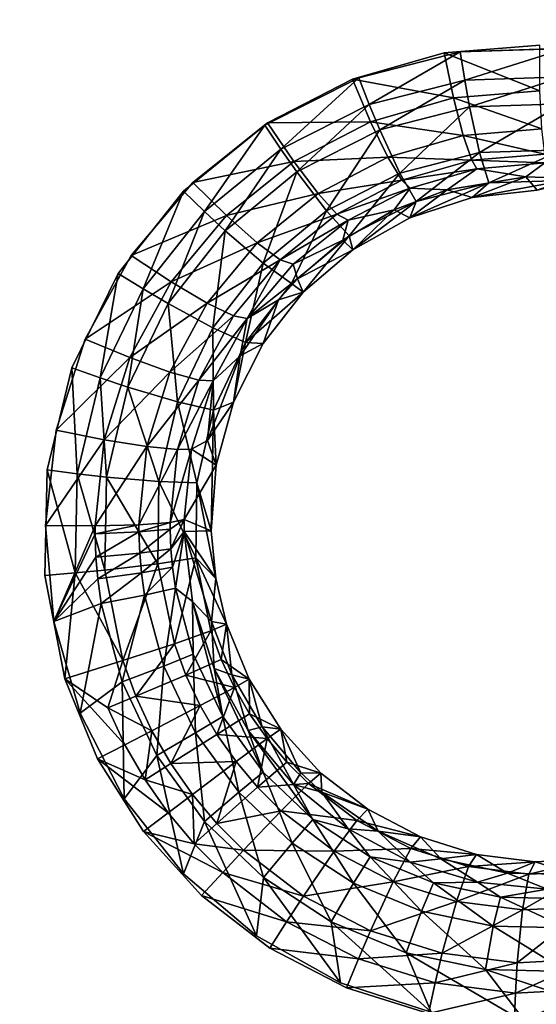
# Model space of a CAD drawing. Units: inches. Extents: x -15.2 to 14.7, y -14 to 12.4.
# Drawn here: x -3.2 to -2.1, y 5.7 to 7.9 of the extents above; entities that cross this region are included whole.
import ezdxf

# ---------------------------------------------------------------- set-up
doc = ezdxf.new("R2010")
doc.units = ezdxf.units.IN
doc.header["$MEASUREMENT"] = 0
doc.layers.add('SEAT-SEAT', color=5, linetype='Continuous')
doc.layers.add('SEAT-SUPPORT', color=5, linetype='Continuous')

msp = doc.modelspace()

# ---------------------------------------------------------------- linework, layer by layer
at = {"layer": 'SEAT-SEAT'}
for points, invisible_edges in [([(-4.1506, 7.8181, 13.9938), (-2.5637, 8.7512, 14.2057), (-4.1594, 8.7686, 14.0655)], 9), ([(-2.5555, 7.8019, 14.1386), (-2.5637, 8.7512, 14.2057), (-4.1506, 7.8181, 13.9938)], 15), ([(-0.9681, 8.7338, 14.3458), (-2.5637, 8.7512, 14.2057), (-2.1137, 7.7975, 14.1792)], 10), ([(-2.5555, 7.8019, 14.1386), (-2.1137, 7.7975, 14.1792), (-2.5637, 8.7512, 14.2057)], 11), ([(-5.6024, 6.9934, 13.8597), (-5.5651, 8.595, 13.9922), (-3.1285, 7.0975, 14.0931)], 11), ([(-3.1623, 8.5693, 14.2036), (-3.1285, 7.0975, 14.0931), (-5.5651, 8.595, 13.9922)], 15), ([(-1.961, 8.5568, 14.3097), (-2.5063, 7.7267, 14.197), (-3.1623, 8.5693, 14.2036)], 15), ([(-3.1623, 8.5693, 14.2036), (-2.5063, 7.7267, 14.197), (-2.7103, 7.6241, 14.1704)], 9), ([(-3.1623, 8.5693, 14.2036), (-2.7103, 7.6241, 14.1704), (-2.8868, 7.4805, 14.1433)], 9), ([(-2.8868, 7.4805, 14.1433), (-3.0282, 7.3025, 14.1172), (-3.1623, 8.5693, 14.2036)], 14), ([(-3.1623, 8.5693, 14.2036), (-3.0282, 7.3025, 14.1172), (-3.1285, 7.0975, 14.0931)], 9), ([(-1.961, 8.5568, 14.3097), (-2.2859, 7.7828, 14.2216), (-2.5063, 7.7267, 14.197)], 9), ([(-2.0575, 7.7903, 14.2434), (-2.2859, 7.7828, 14.2216), (-1.961, 8.5568, 14.3097)], 14), ([(-4.1455, 7.2862, 13.9529), (-2.9998, 7.3415, 14.0632), (-4.1506, 7.8181, 13.9938)], 15), ([(-4.1506, 7.8181, 13.9938), (-2.9998, 7.3415, 14.0632), (-2.8663, 7.4997, 14.0872)], 9), ([(-4.1506, 7.8181, 13.9938), (-2.8663, 7.4997, 14.0872), (-2.7045, 7.6287, 14.1118)], 9), ([(-4.1506, 7.8181, 13.9938), (-2.7045, 7.6287, 14.1118), (-2.5555, 7.8019, 14.1386)], 15), ([(-2.5555, 7.8019, 14.1386), (-2.7045, 7.6287, 14.1118), (-2.5199, 7.7237, 14.136)], 9), ([(-2.5555, 7.8019, 14.1386), (-2.5199, 7.7237, 14.136), (-2.3212, 7.7805, 14.1587)], 9), ([(-2.3212, 7.7805, 14.1587), (-2.1137, 7.7975, 14.1792), (-2.5555, 7.8019, 14.1386)], 14), ([(-4.1455, 7.2862, 13.9529), (-3.0999, 7.1599, 14.0408), (-2.9998, 7.3415, 14.0632)], 9), ([(-3.1625, 6.9629, 14.0211), (-4.1455, 7.2862, 13.9529), (-3.1857, 6.7559, 14.0047)], 3), ([(-3.1857, 6.7559, 14.0047), (-4.1455, 7.2862, 13.9529), (-4.1392, 6.5547, 13.9015)], 15), ([(-3.1625, 6.9629, 14.0211), (-3.0999, 7.1599, 14.0408), (-4.1455, 7.2862, 13.9529)], 14), ([(-5.6024, 6.9934, 13.8597), (-3.1285, 7.0975, 14.0931), (-3.1823, 6.8764, 14.0727)], 9), ([(-3.1823, 6.8764, 14.0727), (-5.5461, 6.6148, 13.8379), (-5.6024, 6.9934, 13.8597)], 11), ([(-3.1876, 6.6473, 14.0568), (-5.5461, 6.6148, 13.8379), (-3.1823, 6.8764, 14.0727)], 3), ([(-3.1857, 6.7559, 14.0047), (-4.1392, 6.5547, 13.9015), (-3.1681, 6.5481, 13.9927)], 3), ([(-3.144, 6.4236, 14.0464), (-5.5461, 6.6148, 13.8379), (-3.1876, 6.6473, 14.0568)], 3), ([(-5.5355, 5.1985, 13.7517), (-5.5461, 6.6148, 13.8379), (-3.144, 6.4236, 14.0464)], 11), ([(-3.1681, 6.5481, 13.9927), (-4.1392, 6.5547, 13.9015), (-3.1107, 6.3489, 13.9854)], 3), ([(-3.1107, 6.3489, 13.9854), (-4.1392, 6.5547, 13.9015), (-4.1334, 5.8027, 13.8543)], 15), ([(-5.5355, 5.1985, 13.7517), (-3.144, 6.4236, 14.0464), (-3.1334, 5.1829, 13.976)], 15), ([(-3.1334, 5.1829, 13.976), (-3.144, 6.4236, 14.0464), (-3.0732, 6.25, 14.0423)], 9), ([(-3.1107, 6.3489, 13.9854), (-4.1334, 5.8027, 13.8543), (-3.0154, 6.1637, 13.9832)], 3), ([(-3.1334, 5.1829, 13.976), (-3.0732, 6.25, 14.0423), (-2.9735, 6.0923, 14.0424)], 9), ([(-3.0154, 6.1637, 13.9832), (-4.1334, 5.8027, 13.8543), (-2.8863, 6.0008, 13.9861)], 3), ([(-2.9735, 6.0923, 14.0424), (-2.8471, 5.9536, 14.0466), (-3.1334, 5.1829, 13.976)], 14), ([(-2.8863, 6.0008, 13.9861), (-4.1334, 5.8027, 13.8543), (-2.728, 5.8662, 13.9939)], 3), ([(-3.1334, 5.1829, 13.976), (-2.8471, 5.9536, 14.0466), (-2.6993, 5.8399, 14.0547)], 9), ([(-2.728, 5.8662, 13.9939), (-4.1334, 5.8027, 13.8543), (-2.5462, 5.7648, 14.0063)], 3), ([(-3.1334, 5.1829, 13.976), (-2.6993, 5.8399, 14.0547), (-2.5329, 5.7534, 14.0664)], 9), ([(-2.5462, 5.7648, 14.0063), (-4.1334, 5.8027, 13.8543), (-4.124, 4.3182, 13.7781)], 15), ([(-2.5462, 5.7648, 14.0063), (-4.124, 4.3182, 13.7781), (-2.5307, 4.3094, 13.9372)], 15), ([(-2.3492, 5.7012, 14.0225), (-2.5462, 5.7648, 14.0063), (-2.5307, 4.3094, 13.9372)], 14), ([(-2.5329, 5.7534, 14.0664), (-2.3552, 5.698, 14.0812), (-3.1334, 5.1829, 13.976)], 14)]:
    msp.add_3dface(points, dxfattribs=dict(at, invisible_edges=invisible_edges))
for points in [[(-2.3212, 7.7805, 14.1587), (-2.1133, 7.6983, 14.1528), (-2.1137, 7.7975, 14.1792)], [(-2.5199, 7.7237, 14.136), (-2.3009, 7.6829, 14.1341), (-2.3212, 7.7805, 14.1587)], [(-2.4836, 7.6687, 14.1888), (-2.5063, 7.7267, 14.197), (-2.2859, 7.7828, 14.2216)], [(-2.4836, 7.6687, 14.1888), (-2.2859, 7.7828, 14.2216), (-2.2762, 7.7217, 14.2121)], [(-2.3212, 7.7805, 14.1587), (-2.3009, 7.6829, 14.1341), (-2.1133, 7.6983, 14.1528)], [(-2.2762, 7.7217, 14.2121), (-2.2859, 7.7828, 14.2216), (-2.0575, 7.7903, 14.2434)], [(-2.2762, 7.7217, 14.2121), (-2.0575, 7.7903, 14.2434), (-2.0613, 7.7288, 14.2327)], [(-2.2658, 7.6636, 14.1913), (-2.2762, 7.7217, 14.2121), (-2.0613, 7.7288, 14.2327)], [(-2.0639, 7.6702, 14.2107), (-2.2658, 7.6636, 14.1913), (-2.0613, 7.7288, 14.2327)], [(-2.6754, 7.5719, 14.1638), (-2.7103, 7.6241, 14.1704), (-2.5063, 7.7267, 14.197)], [(-2.7045, 7.6287, 14.1118), (-2.4807, 7.6312, 14.1134), (-2.5199, 7.7237, 14.136)], [(-2.6754, 7.5719, 14.1638), (-2.5063, 7.7267, 14.197), (-2.4836, 7.6687, 14.1888)], [(-2.5199, 7.7237, 14.136), (-2.4807, 7.6312, 14.1134), (-2.3009, 7.6829, 14.1341)], [(-2.4607, 7.6136, 14.1693), (-2.4836, 7.6687, 14.1888), (-2.2762, 7.7217, 14.2121)], [(-2.2658, 7.6636, 14.1913), (-2.4607, 7.6136, 14.1693), (-2.2762, 7.7217, 14.2121)], [(-2.1092, 7.6157, 14.0921), (-2.1133, 7.6983, 14.1528), (-2.3009, 7.6829, 14.1341)], [(-2.6407, 7.5224, 14.1455), (-2.6754, 7.5719, 14.1638), (-2.4836, 7.6687, 14.1888)], [(-2.4607, 7.6136, 14.1693), (-2.6407, 7.5224, 14.1455), (-2.4836, 7.6687, 14.1888)], [(-2.2799, 7.6017, 14.0749), (-2.3009, 7.6829, 14.1341), (-2.4807, 7.6312, 14.1134)], [(-2.4172, 7.5198, 14.0991), (-2.4607, 7.6136, 14.1693), (-2.2658, 7.6636, 14.1913)], [(-2.4172, 7.5198, 14.0991), (-2.2658, 7.6636, 14.1913), (-2.2443, 7.5643, 14.119)], [(-2.1092, 7.6157, 14.0921), (-2.3009, 7.6829, 14.1341), (-2.2799, 7.6017, 14.0749)], [(-2.2443, 7.5643, 14.119), (-2.2658, 7.6636, 14.1913), (-2.0639, 7.6702, 14.2107)], [(-2.2443, 7.5643, 14.119), (-2.0639, 7.6702, 14.2107), (-2.0651, 7.5702, 14.1364)], [(-2.8412, 7.4364, 14.1383), (-2.8868, 7.4805, 14.1433), (-2.7103, 7.6241, 14.1704)], [(-2.8663, 7.4997, 14.0872), (-2.6474, 7.5448, 14.0913), (-2.7045, 7.6287, 14.1118)], [(-2.8412, 7.4364, 14.1383), (-2.7103, 7.6241, 14.1704), (-2.6754, 7.5719, 14.1638)], [(-2.7045, 7.6287, 14.1118), (-2.6474, 7.5448, 14.0913), (-2.4807, 7.6312, 14.1134)], [(-2.4433, 7.5545, 14.0557), (-2.4807, 7.6312, 14.1134), (-2.6474, 7.5448, 14.0913)], [(-2.2799, 7.6017, 14.0749), (-2.4807, 7.6312, 14.1134), (-2.4433, 7.5545, 14.0557)], [(-2.5766, 7.4385, 14.0773), (-2.6407, 7.5224, 14.1455), (-2.4607, 7.6136, 14.1693)], [(-2.4172, 7.5198, 14.0991), (-2.5766, 7.4385, 14.0773), (-2.4607, 7.6136, 14.1693)], [(-2.2611, 7.5481, 13.9893), (-2.2799, 7.6017, 14.0749), (-2.4433, 7.5545, 14.0557)], [(-2.1023, 7.5611, 14.0055), (-2.1092, 7.6157, 14.0921), (-2.2799, 7.6017, 14.0749)], [(-2.1023, 7.5611, 14.0055), (-2.2799, 7.6017, 14.0749), (-2.2611, 7.5481, 13.9893)], [(-2.7961, 7.3948, 14.1214), (-2.8412, 7.4364, 14.1383), (-2.6754, 7.5719, 14.1638)], [(-2.6407, 7.5224, 14.1455), (-2.7961, 7.3948, 14.1214), (-2.6754, 7.5719, 14.1638)], [(-2.3817, 7.4583, 13.9961), (-2.4172, 7.5198, 14.0991), (-2.2443, 7.5643, 14.119)], [(-2.3817, 7.4583, 13.9961), (-2.2443, 7.5643, 14.119), (-2.2243, 7.4987, 14.0149)], [(-2.2611, 7.5481, 13.9893), (-2.1025, 7.5421, 13.9042), (-2.1023, 7.5611, 14.0055)], [(-2.2243, 7.4987, 14.0149), (-2.2443, 7.5643, 14.119), (-2.0651, 7.5702, 14.1364)], [(-2.2243, 7.4987, 14.0149), (-2.0651, 7.5702, 14.1364), (-2.0609, 7.504, 14.0309)], [(-2.8663, 7.4997, 14.0872), (-2.7932, 7.4277, 14.0689), (-2.6474, 7.5448, 14.0913)], [(-2.5946, 7.4757, 14.0351), (-2.6474, 7.5448, 14.0913), (-2.7932, 7.4277, 14.0689)], [(-2.4433, 7.5545, 14.0557), (-2.6474, 7.5448, 14.0913), (-2.5946, 7.4757, 14.0351)], [(-2.413, 7.5043, 13.971), (-2.4433, 7.5545, 14.0557), (-2.5946, 7.4757, 14.0351)], [(-2.2611, 7.5481, 13.9893), (-2.4433, 7.5545, 14.0557), (-2.413, 7.5043, 13.971)], [(-2.413, 7.5043, 13.971), (-2.25, 7.529, 13.889), (-2.2611, 7.5481, 13.9893)], [(-2.2611, 7.5481, 13.9893), (-2.25, 7.529, 13.889), (-2.1025, 7.5421, 13.9042)], [(-2.144, 7.5117, 13.9002), (-2.1025, 7.5421, 13.9042), (-2.25, 7.529, 13.889)], [(-2.0209, 7.5075, 13.9115), (-2.1025, 7.5421, 13.9042), (-2.144, 7.5117, 13.9002)], [(-2.714, 7.3249, 14.0549), (-2.7961, 7.3948, 14.1214), (-2.6407, 7.5224, 14.1455)], [(-2.5766, 7.4385, 14.0773), (-2.714, 7.3249, 14.0549), (-2.6407, 7.5224, 14.1455)], [(-2.527, 7.3843, 13.9753), (-2.5766, 7.4385, 14.0773), (-2.4172, 7.5198, 14.0991)], [(-2.527, 7.3843, 13.9753), (-2.4172, 7.5198, 14.0991), (-2.3817, 7.4583, 13.9961)], [(-2.413, 7.5043, 13.971), (-2.3948, 7.4873, 13.8711), (-2.25, 7.529, 13.889)], [(-2.3143, 7.4836, 13.8811), (-2.25, 7.529, 13.889), (-2.3948, 7.4873, 13.8711)], [(-2.144, 7.5117, 13.9002), (-2.25, 7.529, 13.889), (-2.3143, 7.4836, 13.8811)], [(-2.9998, 7.3415, 14.0632), (-2.7932, 7.4277, 14.0689), (-2.8663, 7.4997, 14.0872)], [(-2.413, 7.5043, 13.971), (-2.5946, 7.4757, 14.0351), (-2.5538, 7.431, 13.9511)], [(-2.5538, 7.431, 13.9511), (-2.3948, 7.4873, 13.8711), (-2.413, 7.5043, 13.971)], [(-2.2243, 7.4987, 14.0149), (-2.2605, 7.4667, 13.8874), (-2.3953, 7.4232, 13.8699)], [(-2.2243, 7.4987, 14.0149), (-2.3953, 7.4232, 13.8699), (-2.3817, 7.4583, 13.9961)], [(-2.3143, 7.4836, 13.8811), (-2.2605, 7.4667, 13.8874), (-2.144, 7.5117, 13.9002)], [(-2.144, 7.5117, 13.9002), (-2.2605, 7.4667, 13.8874), (-2.1189, 7.4829, 13.9027)], [(-2.0609, 7.504, 14.0309), (-2.1189, 7.4829, 13.9027), (-2.2605, 7.4667, 13.8874)], [(-2.0609, 7.504, 14.0309), (-2.2605, 7.4667, 13.8874), (-2.2243, 7.4987, 14.0149)], [(-2.144, 7.5117, 13.9002), (-2.1189, 7.4829, 13.9027), (-2.0209, 7.5075, 13.9115)], [(-2.9737, 7.2687, 14.1136), (-3.0282, 7.3025, 14.1172), (-2.8868, 7.4805, 14.1433)], [(-2.9737, 7.2687, 14.1136), (-2.8868, 7.4805, 14.1433), (-2.8412, 7.4364, 14.1383)], [(-2.5946, 7.4757, 14.0351), (-2.7932, 7.4277, 14.0689), (-2.7269, 7.3689, 14.014)], [(-2.5538, 7.431, 13.9511), (-2.5946, 7.4757, 14.0351), (-2.7269, 7.3689, 14.014)], [(-2.5538, 7.431, 13.9511), (-2.5291, 7.4181, 13.8514), (-2.3948, 7.4873, 13.8711)], [(-2.4295, 7.44, 13.8656), (-2.3948, 7.4873, 13.8711), (-2.5291, 7.4181, 13.8514)], [(-2.3143, 7.4836, 13.8811), (-2.3948, 7.4873, 13.8711), (-2.4295, 7.44, 13.8656)], [(-2.4295, 7.44, 13.8656), (-2.3953, 7.4232, 13.8699), (-2.3143, 7.4836, 13.8811)], [(-2.3143, 7.4836, 13.8811), (-2.3953, 7.4232, 13.8699), (-2.2605, 7.4667, 13.8874)], [(-2.3817, 7.4583, 13.9961), (-2.519, 7.3538, 13.8505), (-2.527, 7.3843, 13.9753)], [(-2.3817, 7.4583, 13.9961), (-2.3953, 7.4232, 13.8699), (-2.519, 7.3538, 13.8505)], [(-2.8412, 7.4364, 14.1383), (-2.9201, 7.2371, 14.098), (-2.9737, 7.2687, 14.1136)], [(-2.7961, 7.3948, 14.1214), (-2.9201, 7.2371, 14.098), (-2.8412, 7.4364, 14.1383)], [(-2.5538, 7.431, 13.9511), (-2.7269, 7.3689, 14.014), (-2.6768, 7.3317, 13.9305)], [(-2.6522, 7.2808, 13.9536), (-2.714, 7.3249, 14.0549), (-2.5766, 7.4385, 14.0773)], [(-2.6768, 7.3317, 13.9305), (-2.5291, 7.4181, 13.8514), (-2.5538, 7.431, 13.9511)], [(-2.6522, 7.2808, 13.9536), (-2.5766, 7.4385, 14.0773), (-2.527, 7.3843, 13.9753)], [(-2.519, 7.3538, 13.8505), (-2.4295, 7.44, 13.8656), (-2.5408, 7.3746, 13.8482)], [(-2.4295, 7.44, 13.8656), (-2.5291, 7.4181, 13.8514), (-2.5408, 7.3746, 13.8482)], [(-2.3953, 7.4232, 13.8699), (-2.4295, 7.44, 13.8656), (-2.519, 7.3538, 13.8505)], [(-2.9998, 7.3415, 14.0632), (-2.9132, 7.2843, 14.047), (-2.7932, 7.4277, 14.0689)], [(-2.7269, 7.3689, 14.014), (-2.7932, 7.4277, 14.0689), (-2.9132, 7.2843, 14.047)], [(-2.6768, 7.3317, 13.9305), (-2.6489, 7.3228, 13.8305), (-2.5291, 7.4181, 13.8514)], [(-2.5408, 7.3746, 13.8482), (-2.5291, 7.4181, 13.8514), (-2.6489, 7.3228, 13.8305)], [(-2.7961, 7.3948, 14.1214), (-2.8232, 7.1847, 14.0331), (-2.9201, 7.2371, 14.098)], [(-2.714, 7.3249, 14.0549), (-2.8232, 7.1847, 14.0331), (-2.7961, 7.3948, 14.1214)], [(-2.7269, 7.3689, 14.014), (-2.9132, 7.2843, 14.047), (-2.8354, 7.2383, 13.9933)], [(-2.6768, 7.3317, 13.9305), (-2.7269, 7.3689, 14.014), (-2.8354, 7.2383, 13.9933)], [(-2.527, 7.3843, 13.9753), (-2.6266, 7.2615, 13.8303), (-2.6522, 7.2808, 13.9536)], [(-2.6391, 7.2909, 13.8302), (-2.5408, 7.3746, 13.8482), (-2.6489, 7.3228, 13.8305)], [(-2.519, 7.3538, 13.8505), (-2.5408, 7.3746, 13.8482), (-2.6391, 7.2909, 13.8302)], [(-2.527, 7.3843, 13.9753), (-2.519, 7.3538, 13.8505), (-2.6266, 7.2615, 13.8303)], [(-2.6391, 7.2909, 13.8302), (-2.6266, 7.2615, 13.8303), (-2.519, 7.3538, 13.8505)], [(-3.0999, 7.1599, 14.0408), (-2.9132, 7.2843, 14.047), (-2.9998, 7.3415, 14.0632)], [(-2.6768, 7.3317, 13.9305), (-2.8354, 7.2383, 13.9933), (-2.7778, 7.2102, 13.9101)], [(-2.714, 7.3249, 14.0549), (-2.7517, 7.153, 13.9321), (-2.8232, 7.1847, 14.0331)], [(-2.7778, 7.2102, 13.9101), (-2.7481, 7.205, 13.8094), (-2.6768, 7.3317, 13.9305)], [(-2.6522, 7.2808, 13.9536), (-2.7517, 7.153, 13.9321), (-2.714, 7.3249, 14.0549)], [(-2.6768, 7.3317, 13.9305), (-2.7481, 7.205, 13.8094), (-2.6489, 7.3228, 13.8305)], [(-2.6391, 7.2909, 13.8302), (-2.6489, 7.3228, 13.8305), (-2.7481, 7.205, 13.8094)], [(-3.0674, 7.0758, 14.091), (-3.1285, 7.0975, 14.0931), (-3.0282, 7.3025, 14.1172)], [(-3.0674, 7.0758, 14.091), (-3.0282, 7.3025, 14.1172), (-2.9737, 7.2687, 14.1136)], [(-3.0999, 7.1599, 14.0408), (-3.0028, 7.1199, 14.0265), (-2.9132, 7.2843, 14.047)], [(-3.0028, 7.1199, 14.0265), (-2.8354, 7.2383, 13.9933), (-2.9132, 7.2843, 14.047)], [(-2.6522, 7.2808, 13.9536), (-2.6266, 7.2615, 13.8303), (-2.7517, 7.153, 13.9321)], [(-2.7481, 7.205, 13.8094), (-2.6806, 7.2453, 13.8215), (-2.6391, 7.2909, 13.8302)], [(-2.6391, 7.2909, 13.8302), (-2.6806, 7.2453, 13.8215), (-2.6266, 7.2615, 13.8303)], [(-3.0074, 7.0558, 14.0765), (-3.0674, 7.0758, 14.091), (-2.9737, 7.2687, 14.1136)], [(-2.9201, 7.2371, 14.098), (-3.0074, 7.0558, 14.0765), (-2.9737, 7.2687, 14.1136)], [(-2.6266, 7.2615, 13.8303), (-2.7137, 7.1502, 13.8101), (-2.7517, 7.153, 13.9321)], [(-2.7137, 7.1502, 13.8101), (-2.6266, 7.2615, 13.8303), (-2.6806, 7.2453, 13.8215)], [(-2.8997, 7.0239, 14.0129), (-3.0074, 7.0558, 14.0765), (-2.9201, 7.2371, 14.098)], [(-2.9162, 7.0887, 13.9739), (-2.8354, 7.2383, 13.9933), (-3.0028, 7.1199, 14.0265)], [(-2.8232, 7.1847, 14.0331), (-2.8997, 7.0239, 14.0129), (-2.9201, 7.2371, 14.098)], [(-2.9162, 7.0887, 13.9739), (-2.7778, 7.2102, 13.9101), (-2.8354, 7.2383, 13.9933)], [(-2.7481, 7.205, 13.8094), (-2.7634, 7.1238, 13.8013), (-2.6806, 7.2453, 13.8215)], [(-2.7634, 7.1238, 13.8013), (-2.7137, 7.1502, 13.8101), (-2.6806, 7.2453, 13.8215)], [(-2.853, 7.0709, 13.8907), (-2.7778, 7.2102, 13.9101), (-2.9162, 7.0887, 13.9739)], [(-2.853, 7.0709, 13.8907), (-2.7481, 7.205, 13.8094), (-2.7778, 7.2102, 13.9101)], [(-2.8223, 7.0697, 13.7892), (-2.7481, 7.205, 13.8094), (-2.853, 7.0709, 13.8907)], [(-2.8223, 7.0697, 13.7892), (-2.7634, 7.1238, 13.8013), (-2.7481, 7.205, 13.8094)], [(-2.8214, 7.0063, 13.9118), (-2.8997, 7.0239, 14.0129), (-2.8232, 7.1847, 14.0331)], [(-2.8214, 7.0063, 13.9118), (-2.8232, 7.1847, 14.0331), (-2.7517, 7.153, 13.9321)], [(-3.1625, 6.9629, 14.0211), (-3.0028, 7.1199, 14.0265), (-3.0999, 7.1599, 14.0408)], [(-2.7517, 7.153, 13.9321), (-2.7777, 7.0232, 13.7907), (-2.8214, 7.0063, 13.9118)], [(-2.7517, 7.153, 13.9321), (-2.7137, 7.1502, 13.8101), (-2.7777, 7.0232, 13.7907)], [(-2.7777, 7.0232, 13.7907), (-2.7137, 7.1502, 13.8101), (-2.7634, 7.1238, 13.8013)], [(-3.1625, 6.9629, 14.0211), (-3.0584, 6.942, 14.0085), (-3.0028, 7.1199, 14.0265)], [(-3.0584, 6.942, 14.0085), (-2.9162, 7.0887, 13.9739), (-3.0028, 7.1199, 14.0265)], [(-2.8223, 7.0697, 13.7892), (-2.8344, 6.9404, 13.7762), (-2.7634, 7.1238, 13.8013)], [(-2.8344, 6.9404, 13.7762), (-2.7777, 7.0232, 13.7907), (-2.7634, 7.1238, 13.8013)], [(-3.1173, 6.8681, 14.0718), (-3.1823, 6.8764, 14.0727), (-3.1285, 7.0975, 14.0931)], [(-3.1173, 6.8681, 14.0718), (-3.1285, 7.0975, 14.0931), (-3.0674, 7.0758, 14.091)], [(-2.966, 6.927, 13.9567), (-2.9162, 7.0887, 13.9739), (-3.0584, 6.942, 14.0085)], [(-2.966, 6.927, 13.9567), (-2.853, 7.0709, 13.8907), (-2.9162, 7.0887, 13.9739)], [(-3.0536, 6.8609, 14.0582), (-3.1173, 6.8681, 14.0718), (-3.0674, 7.0758, 14.091)], [(-3.0074, 7.0558, 14.0765), (-3.0536, 6.8609, 14.0582), (-3.0674, 7.0758, 14.091)], [(-2.8994, 6.9204, 13.8733), (-2.853, 7.0709, 13.8907), (-2.966, 6.927, 13.9567)], [(-2.8994, 6.9204, 13.8733), (-2.8223, 7.0697, 13.7892), (-2.853, 7.0709, 13.8907)], [(-2.8688, 6.9214, 13.7707), (-2.8223, 7.0697, 13.7892), (-2.8994, 6.9204, 13.8733)], [(-2.8688, 6.9214, 13.7707), (-2.8344, 6.9404, 13.7762), (-2.8223, 7.0697, 13.7892)], [(-2.9398, 6.8511, 13.9955), (-3.0536, 6.8609, 14.0582), (-3.0074, 7.0558, 14.0765)], [(-2.8997, 7.0239, 14.0129), (-2.9398, 6.8511, 13.9955), (-3.0074, 7.0558, 14.0765)], [(-2.8579, 6.8487, 13.8941), (-2.9398, 6.8511, 13.9955), (-2.8997, 7.0239, 14.0129)], [(-2.8579, 6.8487, 13.8941), (-2.8997, 7.0239, 14.0129), (-2.8214, 7.0063, 13.9118)], [(-2.8155, 6.8868, 13.7731), (-2.7777, 7.0232, 13.7907), (-2.8344, 6.9404, 13.7762)], [(-2.8214, 7.0063, 13.9118), (-2.7777, 7.0232, 13.7907), (-2.8155, 6.8868, 13.7731)], [(-2.8214, 7.0063, 13.9118), (-2.8262, 6.7441, 13.7579), (-2.8579, 6.8487, 13.8941)], [(-2.8214, 7.0063, 13.9118), (-2.8155, 6.8868, 13.7731), (-2.8262, 6.7441, 13.7579)], [(-3.1857, 6.7559, 14.0047), (-3.0584, 6.942, 14.0085), (-3.1625, 6.9629, 14.0211)], [(-3.0784, 6.7553, 13.9936), (-3.0584, 6.942, 14.0085), (-3.1857, 6.7559, 14.0047)], [(-3.0784, 6.7553, 13.9936), (-2.966, 6.927, 13.9567), (-3.0584, 6.942, 14.0085)], [(-2.8688, 6.9214, 13.7707), (-2.8155, 6.8868, 13.7731), (-2.8344, 6.9404, 13.7762)], [(-2.9835, 6.7576, 13.9422), (-2.966, 6.927, 13.9567), (-3.0784, 6.7553, 13.9936)], [(-2.9835, 6.7576, 13.9422), (-2.8994, 6.9204, 13.8733), (-2.966, 6.927, 13.9567)], [(-2.9156, 6.7625, 13.8584), (-2.8994, 6.9204, 13.8733), (-2.9835, 6.7576, 13.9422)], [(-2.8852, 6.7692, 13.7551), (-2.8688, 6.9214, 13.7707), (-2.9156, 6.7625, 13.8584)], [(-2.9156, 6.7625, 13.8584), (-2.8688, 6.9214, 13.7707), (-2.8994, 6.9204, 13.8733)], [(-2.8852, 6.7692, 13.7551), (-2.8155, 6.8868, 13.7731), (-2.8688, 6.9214, 13.7707)], [(-3.1217, 6.653, 14.0569), (-3.1876, 6.6473, 14.0568), (-3.1823, 6.8764, 14.0727)], [(-3.1217, 6.653, 14.0569), (-3.1823, 6.8764, 14.0727), (-3.1173, 6.8681, 14.0718)], [(-2.8852, 6.7692, 13.7551), (-2.8262, 6.7441, 13.7579), (-2.8155, 6.8868, 13.7731)], [(-3.0571, 6.6593, 14.044), (-3.1217, 6.653, 14.0569), (-3.1173, 6.8681, 14.0718)], [(-3.0536, 6.8609, 14.0582), (-3.0571, 6.6593, 14.044), (-3.1173, 6.8681, 14.0718)], [(-2.9419, 6.6729, 13.9817), (-3.0571, 6.6593, 14.044), (-3.0536, 6.8609, 14.0582)], [(-2.9398, 6.8511, 13.9955), (-2.9419, 6.6729, 13.9817), (-3.0536, 6.8609, 14.0582)], [(-2.8599, 6.6859, 13.8796), (-2.9419, 6.6729, 13.9817), (-2.9398, 6.8511, 13.9955)], [(-2.8579, 6.8487, 13.8941), (-2.8599, 6.6859, 13.8796), (-2.9398, 6.8511, 13.9955)], [(-2.8579, 6.8487, 13.8941), (-2.8166, 6.6412, 13.7489), (-2.8599, 6.6859, 13.8796)], [(-2.8579, 6.8487, 13.8941), (-2.8262, 6.7441, 13.7579), (-2.8166, 6.6412, 13.7489)], [(-2.9156, 6.7625, 13.8584), (-2.9156, 6.748, 13.8572), (-2.8852, 6.7692, 13.7551)], [(-2.8852, 6.7692, 13.7551), (-2.9156, 6.748, 13.8572), (-2.9139, 6.7052, 13.8539)], [(-2.8852, 6.7692, 13.7551), (-2.9139, 6.7052, 13.8539), (-2.885, 6.7433, 13.7527)], [(-2.885, 6.7433, 13.7527), (-2.8262, 6.7441, 13.7579), (-2.8852, 6.7692, 13.7551)], [(-3.1857, 6.7559, 14.0047), (-3.1681, 6.5481, 13.9927), (-3.0784, 6.7553, 13.9936)], [(-3.0784, 6.7553, 13.9936), (-3.1681, 6.5481, 13.9927), (-3.0784, 6.7381, 13.9924)], [(-3.0784, 6.7553, 13.9936), (-3.0784, 6.7381, 13.9924), (-2.9835, 6.7576, 13.9422)], [(-2.9835, 6.7576, 13.9422), (-3.0784, 6.7381, 13.9924), (-2.9834, 6.742, 13.9411)], [(-2.9835, 6.7576, 13.9422), (-2.9834, 6.742, 13.9411), (-2.9156, 6.7625, 13.8584)], [(-2.9156, 6.7625, 13.8584), (-2.9834, 6.742, 13.9411), (-2.9156, 6.748, 13.8572)], [(-2.9834, 6.742, 13.9411), (-2.9816, 6.6962, 13.9379), (-2.9156, 6.748, 13.8572)], [(-2.9816, 6.6962, 13.9379), (-2.9139, 6.7052, 13.8539), (-2.9156, 6.748, 13.8572)], [(-3.0784, 6.7381, 13.9924), (-3.1681, 6.5481, 13.9927), (-3.0765, 6.6875, 13.9892)], [(-2.9834, 6.742, 13.9411), (-3.0784, 6.7381, 13.9924), (-3.0765, 6.6875, 13.9892)], [(-3.0765, 6.6875, 13.9892), (-2.9816, 6.6962, 13.9379), (-2.9834, 6.742, 13.9411)], [(-2.885, 6.7433, 13.7527), (-2.9139, 6.7052, 13.8539), (-2.9103, 6.6654, 13.851)], [(-2.885, 6.7433, 13.7527), (-2.9103, 6.6654, 13.851), (-2.9038, 6.6203, 13.8479)], [(-2.8669, 6.5911, 13.741), (-2.885, 6.7433, 13.7527), (-2.9038, 6.6203, 13.8479)], [(-2.885, 6.7433, 13.7527), (-2.8166, 6.6412, 13.7489), (-2.8262, 6.7441, 13.7579)], [(-2.8669, 6.5911, 13.741), (-2.8256, 6.548, 13.7403), (-2.885, 6.7433, 13.7527)], [(-2.885, 6.7433, 13.7527), (-2.8256, 6.548, 13.7403), (-2.8166, 6.6412, 13.7489)], [(-2.9777, 6.6534, 13.9351), (-2.9139, 6.7052, 13.8539), (-2.9816, 6.6962, 13.9379)], [(-2.9777, 6.6534, 13.9351), (-2.9103, 6.6654, 13.851), (-2.9139, 6.7052, 13.8539)], [(-3.1681, 6.5481, 13.9927), (-3.0724, 6.6404, 13.9864), (-3.0765, 6.6875, 13.9892)], [(-3.0765, 6.6875, 13.9892), (-3.0724, 6.6404, 13.9864), (-2.9816, 6.6962, 13.9379)], [(-3.0724, 6.6404, 13.9864), (-2.9777, 6.6534, 13.9351), (-2.9816, 6.6962, 13.9379)], [(-2.8599, 6.6859, 13.8796), (-2.9064, 6.4995, 13.9723), (-2.9419, 6.6729, 13.9817)], [(-2.8274, 6.5274, 13.8693), (-2.9064, 6.4995, 13.9723), (-2.8599, 6.6859, 13.8796)], [(-2.8599, 6.6859, 13.8796), (-2.8166, 6.6412, 13.7489), (-2.7931, 6.5423, 13.7419)], [(-2.8599, 6.6859, 13.8796), (-2.7931, 6.5423, 13.7419), (-2.8274, 6.5274, 13.8693)], [(-2.9419, 6.6729, 13.9817), (-3.0178, 6.463, 14.0346), (-3.0571, 6.6593, 14.044)], [(-2.9064, 6.4995, 13.9723), (-3.0178, 6.463, 14.0346), (-2.9419, 6.6729, 13.9817)], [(-2.9708, 6.6051, 13.9322), (-2.9103, 6.6654, 13.851), (-2.9777, 6.6534, 13.9351)], [(-2.9038, 6.6203, 13.8479), (-2.9103, 6.6654, 13.851), (-2.9708, 6.6051, 13.9322)], [(-3.1217, 6.653, 14.0569), (-3.144, 6.4236, 14.0464), (-3.1876, 6.6473, 14.0568)], [(-3.1681, 6.5481, 13.9927), (-3.065, 6.587, 13.9835), (-3.0724, 6.6404, 13.9864)], [(-3.0178, 6.463, 14.0346), (-3.144, 6.4236, 14.0464), (-3.1217, 6.653, 14.0569)], [(-3.0571, 6.6593, 14.044), (-3.0178, 6.463, 14.0346), (-3.1217, 6.653, 14.0569)], [(-3.065, 6.587, 13.9835), (-2.9777, 6.6534, 13.9351), (-3.0724, 6.6404, 13.9864)], [(-3.065, 6.587, 13.9835), (-2.9708, 6.6051, 13.9322), (-2.9777, 6.6534, 13.9351)], [(-2.7931, 6.5423, 13.7419), (-2.8166, 6.6412, 13.7489), (-2.8256, 6.548, 13.7403)], [(-2.9038, 6.6203, 13.8479), (-2.9708, 6.6051, 13.9322), (-2.9294, 6.4511, 13.9252)], [(-2.8652, 6.4767, 13.8403), (-2.9038, 6.6203, 13.8479), (-2.9294, 6.4511, 13.9252)], [(-2.8652, 6.4767, 13.8403), (-2.8669, 6.5911, 13.741), (-2.9038, 6.6203, 13.8479)], [(-3.0199, 6.417, 13.9766), (-2.9708, 6.6051, 13.9322), (-3.065, 6.587, 13.9835)], [(-2.9294, 6.4511, 13.9252), (-2.9708, 6.6051, 13.9322), (-3.0199, 6.417, 13.9766)], [(-3.1107, 6.3489, 13.9854), (-3.065, 6.587, 13.9835), (-3.1681, 6.5481, 13.9927)], [(-3.065, 6.587, 13.9835), (-3.1107, 6.3489, 13.9854), (-3.0199, 6.417, 13.9766)], [(-2.8009, 6.3418, 13.8362), (-2.8201, 6.4459, 13.7332), (-2.8669, 6.5911, 13.741)], [(-2.8009, 6.3418, 13.8362), (-2.8669, 6.5911, 13.741), (-2.8652, 6.4767, 13.8403)], [(-2.8669, 6.5911, 13.741), (-2.8201, 6.4459, 13.7332), (-2.8256, 6.548, 13.7403)], [(-2.8046, 6.4653, 13.8664), (-2.8274, 6.5274, 13.8693), (-2.7931, 6.5423, 13.7419)], [(-2.8256, 6.548, 13.7403), (-2.8201, 6.4459, 13.7332), (-2.7815, 6.432, 13.7345)], [(-2.8256, 6.548, 13.7403), (-2.7815, 6.432, 13.7345), (-2.7931, 6.5423, 13.7419)], [(-2.8046, 6.4653, 13.8664), (-2.7931, 6.5423, 13.7419), (-2.7442, 6.423, 13.7359)], [(-2.7931, 6.5423, 13.7419), (-2.7815, 6.432, 13.7345), (-2.7442, 6.423, 13.7359)], [(-2.8814, 6.4315, 13.9698), (-2.9064, 6.4995, 13.9723), (-2.8274, 6.5274, 13.8693)], [(-2.8814, 6.4315, 13.9698), (-2.8274, 6.5274, 13.8693), (-2.8046, 6.4653, 13.8664)], [(-2.9898, 6.3859, 14.0322), (-3.0178, 6.463, 14.0346), (-2.9064, 6.4995, 13.9723)], [(-2.9898, 6.3859, 14.0322), (-2.9064, 6.4995, 13.9723), (-2.8814, 6.4315, 13.9698)], [(-2.8652, 6.4767, 13.8403), (-2.9294, 6.4511, 13.9252), (-2.8604, 6.3065, 13.9219)], [(-2.8652, 6.4767, 13.8403), (-2.8604, 6.3065, 13.9219), (-2.8009, 6.3418, 13.8362)], [(-3.0178, 6.463, 14.0346), (-3.0506, 6.3608, 14.0447), (-3.144, 6.4236, 14.0464)], [(-3.0506, 6.3608, 14.0447), (-3.0178, 6.463, 14.0346), (-2.9898, 6.3859, 14.0322)], [(-2.9294, 6.4511, 13.9252), (-3.0199, 6.417, 13.9766), (-2.9441, 6.2571, 13.9737)], [(-2.8604, 6.3065, 13.9219), (-2.9294, 6.4511, 13.9252), (-2.9441, 6.2571, 13.9737)], [(-2.8046, 6.4653, 13.8664), (-2.7762, 6.405, 13.8643), (-2.8814, 6.4315, 13.9698)], [(-2.7442, 6.423, 13.7359), (-2.7762, 6.405, 13.8643), (-2.8046, 6.4653, 13.8664)], [(-2.8814, 6.4315, 13.9698), (-2.8504, 6.3655, 13.9681), (-2.9898, 6.3859, 14.0322)], [(-2.7762, 6.405, 13.8643), (-2.8504, 6.3655, 13.9681), (-2.8814, 6.4315, 13.9698)], [(-2.7136, 6.2215, 13.8359), (-2.7462, 6.3118, 13.7294), (-2.8201, 6.4459, 13.7332)], [(-2.7136, 6.2215, 13.8359), (-2.8201, 6.4459, 13.7332), (-2.8009, 6.3418, 13.8362)], [(-2.8201, 6.4459, 13.7332), (-2.7462, 6.3118, 13.7294), (-2.7815, 6.432, 13.7345)], [(-2.7442, 6.423, 13.7359), (-2.7815, 6.432, 13.7345), (-2.7159, 6.3197, 13.7314)], [(-2.7815, 6.432, 13.7345), (-2.7462, 6.3118, 13.7294), (-2.7159, 6.3197, 13.7314)], [(-3.144, 6.4236, 14.0464), (-3.0506, 6.3608, 14.0447), (-3.0135, 6.2807, 14.0432)], [(-3.144, 6.4236, 14.0464), (-3.0135, 6.2807, 14.0432), (-3.0732, 6.25, 14.0423)], [(-3.0199, 6.417, 13.9766), (-3.1107, 6.3489, 13.9854), (-3.0154, 6.1637, 13.9832)], [(-2.9441, 6.2571, 13.9737), (-3.0199, 6.417, 13.9766), (-3.0154, 6.1637, 13.9832)], [(-2.7762, 6.405, 13.8643), (-2.814, 6.303, 13.9672), (-2.8504, 6.3655, 13.9681)], [(-2.743, 6.3478, 13.863), (-2.814, 6.303, 13.9672), (-2.7762, 6.405, 13.8643)], [(-2.7442, 6.423, 13.7359), (-2.743, 6.3478, 13.863), (-2.7762, 6.405, 13.8643)], [(-2.7442, 6.423, 13.7359), (-2.7159, 6.3197, 13.7314), (-2.6755, 6.3145, 13.7332)], [(-2.6755, 6.3145, 13.7332), (-2.743, 6.3478, 13.863), (-2.7442, 6.423, 13.7359)], [(-3.0506, 6.3608, 14.0447), (-2.9898, 6.3859, 14.0322), (-2.9549, 6.311, 14.0307)], [(-2.9549, 6.311, 14.0307), (-2.9898, 6.3859, 14.0322), (-2.8504, 6.3655, 13.9681)], [(-2.9549, 6.311, 14.0307), (-2.8504, 6.3655, 13.9681), (-2.9139, 6.24, 14.0302)], [(-2.9139, 6.24, 14.0302), (-2.8504, 6.3655, 13.9681), (-2.814, 6.303, 13.9672)], [(-2.9549, 6.311, 14.0307), (-3.0135, 6.2807, 14.0432), (-3.0506, 6.3608, 14.0447)], [(-2.8604, 6.3065, 13.9219), (-2.7668, 6.1776, 13.9224), (-2.8009, 6.3418, 13.8362)], [(-2.743, 6.3478, 13.863), (-2.705, 6.2939, 13.8625), (-2.814, 6.303, 13.9672)], [(-2.8009, 6.3418, 13.8362), (-2.7668, 6.1776, 13.9224), (-2.7136, 6.2215, 13.8359)], [(-2.6755, 6.3145, 13.7332), (-2.705, 6.2939, 13.8625), (-2.743, 6.3478, 13.863)], [(-2.7462, 6.3118, 13.7294), (-2.648, 6.1943, 13.7299), (-2.7159, 6.3197, 13.7314)], [(-2.6755, 6.3145, 13.7332), (-2.7159, 6.3197, 13.7314), (-2.6319, 6.2199, 13.7316)], [(-2.7159, 6.3197, 13.7314), (-2.648, 6.1943, 13.7299), (-2.6319, 6.2199, 13.7316)], [(-2.9549, 6.311, 14.0307), (-2.9698, 6.2047, 14.0428), (-3.0135, 6.2807, 14.0432)], [(-2.9139, 6.24, 14.0302), (-2.9698, 6.2047, 14.0428), (-2.9549, 6.311, 14.0307)], [(-2.9441, 6.2571, 13.9737), (-2.8411, 6.1146, 13.9749), (-2.8604, 6.3065, 13.9219)], [(-2.9139, 6.24, 14.0302), (-2.814, 6.303, 13.9672), (-2.7725, 6.244, 13.9672)], [(-2.8604, 6.3065, 13.9219), (-2.8411, 6.1146, 13.9749), (-2.7668, 6.1776, 13.9224)], [(-2.7725, 6.244, 13.9672), (-2.814, 6.303, 13.9672), (-2.705, 6.2939, 13.8625)], [(-2.6056, 6.1188, 13.8393), (-2.648, 6.1943, 13.7299), (-2.7462, 6.3118, 13.7294)], [(-2.6056, 6.1188, 13.8393), (-2.7462, 6.3118, 13.7294), (-2.7136, 6.2215, 13.8359)], [(-2.6755, 6.3145, 13.7332), (-2.6624, 6.2432, 13.8628), (-2.705, 6.2939, 13.8625)], [(-2.6755, 6.3145, 13.7332), (-2.6319, 6.2199, 13.7316), (-2.5885, 6.2191, 13.7339)], [(-2.5885, 6.2191, 13.7339), (-2.6624, 6.2432, 13.8628), (-2.6755, 6.3145, 13.7332)], [(-3.0732, 6.25, 14.0423), (-3.0135, 6.2807, 14.0432), (-2.9698, 6.2047, 14.0428)], [(-2.7725, 6.244, 13.9672), (-2.705, 6.2939, 13.8625), (-2.7258, 6.1887, 13.968)], [(-2.7258, 6.1887, 13.968), (-2.705, 6.2939, 13.8625), (-2.6624, 6.2432, 13.8628)], [(-2.9441, 6.2571, 13.9737), (-3.0154, 6.1637, 13.9832), (-2.8863, 6.0008, 13.9861)], [(-2.9441, 6.2571, 13.9737), (-2.8863, 6.0008, 13.9861), (-2.8411, 6.1146, 13.9749)], [(-3.0732, 6.25, 14.0423), (-2.9698, 6.2047, 14.0428), (-2.9199, 6.1331, 14.0433)], [(-2.9735, 6.0923, 14.0424), (-3.0732, 6.25, 14.0423), (-2.9199, 6.1331, 14.0433)], [(-2.9698, 6.2047, 14.0428), (-2.9139, 6.24, 14.0302), (-2.8671, 6.173, 14.0306)], [(-2.8671, 6.173, 14.0306), (-2.9139, 6.24, 14.0302), (-2.7725, 6.244, 13.9672)], [(-2.8671, 6.173, 14.0306), (-2.7725, 6.244, 13.9672), (-2.8143, 6.1102, 14.0319)], [(-2.8143, 6.1102, 14.0319), (-2.7725, 6.244, 13.9672), (-2.7258, 6.1887, 13.968)], [(-2.7258, 6.1887, 13.968), (-2.6624, 6.2432, 13.8628), (-2.6153, 6.1963, 13.8639)], [(-2.6624, 6.2432, 13.8628), (-2.5885, 6.2191, 13.7339), (-2.6153, 6.1963, 13.8639)], [(-2.7668, 6.1776, 13.9224), (-2.6509, 6.0676, 13.9267), (-2.7136, 6.2215, 13.8359)], [(-2.7136, 6.2215, 13.8359), (-2.6509, 6.0676, 13.9267), (-2.6056, 6.1188, 13.8393)], [(-2.6319, 6.2199, 13.7316), (-2.648, 6.1943, 13.7299), (-2.5863, 6.1777, 13.7329)], [(-2.5885, 6.2191, 13.7339), (-2.6319, 6.2199, 13.7316), (-2.5863, 6.1777, 13.7329)], [(-2.6153, 6.1963, 13.8639), (-2.5885, 6.2191, 13.7339), (-2.4869, 6.1408, 13.7379)], [(-2.5885, 6.2191, 13.7339), (-2.5863, 6.1777, 13.7329), (-2.4869, 6.1408, 13.7379)], [(-2.9199, 6.1331, 14.0433), (-2.9698, 6.2047, 14.0428), (-2.8671, 6.173, 14.0306)], [(-2.6743, 6.1374, 13.9697), (-2.7258, 6.1887, 13.968), (-2.6153, 6.1963, 13.8639)], [(-2.6743, 6.1374, 13.9697), (-2.6153, 6.1963, 13.8639), (-2.5107, 6.1164, 13.8685)], [(-2.5296, 6.0982, 13.7346), (-2.648, 6.1943, 13.7299), (-2.6056, 6.1188, 13.8393)], [(-2.5863, 6.1777, 13.7329), (-2.648, 6.1943, 13.7299), (-2.5296, 6.0982, 13.7346)], [(-2.6153, 6.1963, 13.8639), (-2.4869, 6.1408, 13.7379), (-2.5107, 6.1164, 13.8685)], [(-2.9199, 6.1331, 14.0433), (-2.8671, 6.173, 14.0306), (-2.8636, 6.0658, 14.0447)], [(-2.8636, 6.0658, 14.0447), (-2.8671, 6.173, 14.0306), (-2.8143, 6.1102, 14.0319)], [(-2.8411, 6.1146, 13.9749), (-2.7132, 5.9928, 13.9801), (-2.7668, 6.1776, 13.9224)], [(-2.8143, 6.1102, 14.0319), (-2.7258, 6.1887, 13.968), (-2.6743, 6.1374, 13.9697)], [(-2.7668, 6.1776, 13.9224), (-2.7132, 5.9928, 13.9801), (-2.6509, 6.0676, 13.9267)], [(-2.4869, 6.1408, 13.7379), (-2.5863, 6.1777, 13.7329), (-2.4645, 6.0931, 13.7387)], [(-2.5863, 6.1777, 13.7329), (-2.5296, 6.0982, 13.7346), (-2.4645, 6.0931, 13.7387)], [(-2.8636, 6.0658, 14.0447), (-2.9735, 6.0923, 14.0424), (-2.9199, 6.1331, 14.0433)], [(-2.756, 6.0519, 14.034), (-2.8143, 6.1102, 14.0319), (-2.6743, 6.1374, 13.9697)], [(-2.756, 6.0519, 14.034), (-2.6743, 6.1374, 13.9697), (-2.5599, 6.0501, 13.9753)], [(-2.5599, 6.0501, 13.9753), (-2.6743, 6.1374, 13.9697), (-2.5107, 6.1164, 13.8685)], [(-2.5107, 6.1164, 13.8685), (-2.4869, 6.1408, 13.7379), (-2.3726, 6.0813, 13.7451)], [(-2.4869, 6.1408, 13.7379), (-2.4645, 6.0931, 13.7387), (-2.3726, 6.0813, 13.7451)], [(-2.8411, 6.1146, 13.9749), (-2.8863, 6.0008, 13.9861), (-2.728, 5.8662, 13.9939)], [(-2.8636, 6.0658, 14.0447), (-2.8143, 6.1102, 14.0319), (-2.756, 6.0519, 14.034)], [(-2.8411, 6.1146, 13.9749), (-2.728, 5.8662, 13.9939), (-2.7132, 5.9928, 13.9801)], [(-2.5175, 5.9809, 13.9345), (-2.6056, 6.1188, 13.8393), (-2.6509, 6.0676, 13.9267)], [(-2.4812, 6.0378, 13.8462), (-2.5296, 6.0982, 13.7346), (-2.6056, 6.1188, 13.8393)], [(-2.4812, 6.0378, 13.8462), (-2.6056, 6.1188, 13.8393), (-2.5175, 5.9809, 13.9345)], [(-2.5599, 6.0501, 13.9753), (-2.5107, 6.1164, 13.8685), (-2.3933, 6.0555, 13.8761)], [(-2.3933, 6.0555, 13.8761), (-2.5107, 6.1164, 13.8685), (-2.3726, 6.0813, 13.7451)], [(-2.8013, 6.0034, 14.0471), (-2.8471, 5.9536, 14.0466), (-2.9735, 6.0923, 14.0424)], [(-2.8013, 6.0034, 14.0471), (-2.9735, 6.0923, 14.0424), (-2.8636, 6.0658, 14.0447)], [(-2.3944, 6.0264, 13.7431), (-2.5296, 6.0982, 13.7346), (-2.4812, 6.0378, 13.8462)], [(-2.4645, 6.0931, 13.7387), (-2.5296, 6.0982, 13.7346), (-2.3944, 6.0264, 13.7431)], [(-2.3726, 6.0813, 13.7451), (-2.4645, 6.0931, 13.7387), (-2.3282, 6.0335, 13.7483)], [(-2.4645, 6.0931, 13.7387), (-2.3944, 6.0264, 13.7431), (-2.3282, 6.0335, 13.7483)], [(-2.756, 6.0519, 14.034), (-2.8013, 6.0034, 14.0471), (-2.8636, 6.0658, 14.0447)], [(-2.5658, 5.8968, 13.9891), (-2.6509, 6.0676, 13.9267), (-2.7132, 5.9928, 13.9801)], [(-2.5175, 5.9809, 13.9345), (-2.6509, 6.0676, 13.9267), (-2.5658, 5.8968, 13.9891)], [(-2.3933, 6.0555, 13.8761), (-2.3726, 6.0813, 13.7451), (-2.2506, 6.043, 13.755)], [(-2.3726, 6.0813, 13.7451), (-2.3282, 6.0335, 13.7483), (-2.2506, 6.043, 13.755)], [(-2.6264, 5.9526, 14.0409), (-2.8013, 6.0034, 14.0471), (-2.756, 6.0519, 14.034)], [(-2.5599, 6.0501, 13.9753), (-2.6264, 5.9526, 14.0409), (-2.756, 6.0519, 14.034)], [(-2.4314, 5.9836, 13.9839), (-2.6264, 5.9526, 14.0409), (-2.5599, 6.0501, 13.9753)], [(-2.3933, 6.0555, 13.8761), (-2.4314, 5.9836, 13.9839), (-2.5599, 6.0501, 13.9753)], [(-2.2681, 6.0164, 13.8863), (-2.4314, 5.9836, 13.9839), (-2.3933, 6.0555, 13.8761)], [(-2.3933, 6.0555, 13.8761), (-2.2506, 6.043, 13.755), (-2.2681, 6.0164, 13.8863)], [(-2.2506, 6.043, 13.755), (-2.3282, 6.0335, 13.7483), (-2.1834, 6.0019, 13.7613)], [(-2.2681, 6.0164, 13.8863), (-2.2506, 6.043, 13.755), (-2.1232, 6.0268, 13.7673)], [(-2.2506, 6.043, 13.755), (-2.1834, 6.0019, 13.7613), (-2.1232, 6.0268, 13.7673)], [(-2.3704, 5.92, 13.9456), (-2.4812, 6.0378, 13.8462), (-2.5175, 5.9809, 13.9345)], [(-2.344, 5.981, 13.8563), (-2.3944, 6.0264, 13.7431), (-2.4812, 6.0378, 13.8462)], [(-2.344, 5.981, 13.8563), (-2.4812, 6.0378, 13.8462), (-2.3704, 5.92, 13.9456)], [(-2.3282, 6.0335, 13.7483), (-2.3944, 6.0264, 13.7431), (-2.249, 5.9824, 13.7551)], [(-2.249, 5.9824, 13.7551), (-2.3944, 6.0264, 13.7431), (-2.344, 5.981, 13.8563)], [(-2.3282, 6.0335, 13.7483), (-2.249, 5.9824, 13.7551), (-2.1834, 6.0019, 13.7613)], [(-2.2681, 6.0164, 13.8863), (-2.1232, 6.0268, 13.7673), (-2.1373, 5.9997, 13.8988)], [(-2.1232, 6.0268, 13.7673), (-2.1834, 6.0019, 13.7613), (-2.0357, 5.9993, 13.7769)], [(-2.1373, 5.9997, 13.8988), (-2.1232, 6.0268, 13.7673), (-1.9959, 6.0334, 13.7816)], [(-2.1373, 5.9997, 13.8988), (-1.9959, 6.0334, 13.7816), (-2.0064, 6.0061, 13.9131)], [(-2.1232, 6.0268, 13.7673), (-2.0357, 5.9993, 13.7769), (-1.9959, 6.0334, 13.7816)], [(-2.6628, 5.897, 14.0546), (-2.8471, 5.9536, 14.0466), (-2.8013, 6.0034, 14.0471)], [(-2.6264, 5.9526, 14.0409), (-2.6628, 5.897, 14.0546), (-2.8013, 6.0034, 14.0471)], [(-2.2681, 6.0164, 13.8863), (-2.2944, 5.9408, 13.9952), (-2.4314, 5.9836, 13.9839)], [(-2.1373, 5.9997, 13.8988), (-2.2944, 5.9408, 13.9952), (-2.2681, 6.0164, 13.8863)], [(-2.1373, 5.9997, 13.8988), (-2.1511, 5.9226, 14.0087), (-2.2944, 5.9408, 13.9952)], [(-2.1834, 6.0019, 13.7613), (-2.249, 5.9824, 13.7551), (-2.0972, 5.9673, 13.7701)], [(-2.1834, 6.0019, 13.7613), (-2.0972, 5.9673, 13.7701), (-2.0357, 5.9993, 13.7769)], [(-2.0064, 6.0061, 13.9131), (-2.0078, 5.9296, 14.0239), (-2.1511, 5.9226, 14.0087)], [(-2.0064, 6.0061, 13.9131), (-2.1511, 5.9226, 14.0087), (-2.1373, 5.9997, 13.8988)], [(-2.7132, 5.9928, 13.9801), (-2.728, 5.8662, 13.9939), (-2.5462, 5.7648, 14.0063)], [(-2.7132, 5.9928, 13.9801), (-2.5462, 5.7648, 14.0063), (-2.5658, 5.8968, 13.9891)], [(-2.4314, 5.9836, 13.9839), (-2.4806, 5.8771, 14.051), (-2.6264, 5.9526, 14.0409)], [(-2.4032, 5.8295, 14.0015), (-2.5175, 5.9809, 13.9345), (-2.5658, 5.8968, 13.9891)], [(-2.3704, 5.92, 13.9456), (-2.5175, 5.9809, 13.9345), (-2.4032, 5.8295, 14.0015)], [(-2.2944, 5.9408, 13.9952), (-2.4806, 5.8771, 14.051), (-2.4314, 5.9836, 13.9839)], [(-2.2148, 5.8871, 13.9594), (-2.344, 5.981, 13.8563), (-2.3704, 5.92, 13.9456)], [(-2.1989, 5.9503, 13.8693), (-2.249, 5.9824, 13.7551), (-2.344, 5.981, 13.8563)], [(-2.1989, 5.9503, 13.8693), (-2.344, 5.981, 13.8563), (-2.2148, 5.8871, 13.9594)], [(-2.0972, 5.9673, 13.7701), (-2.249, 5.9824, 13.7551), (-2.1989, 5.9503, 13.8693)], [(-2.0511, 5.9468, 13.8845), (-2.0972, 5.9673, 13.7701), (-2.1989, 5.9503, 13.8693)], [(-2.6628, 5.897, 14.0546), (-2.6993, 5.8399, 14.0547), (-2.8471, 5.9536, 14.0466)], [(-2.4806, 5.8771, 14.051), (-2.6628, 5.897, 14.0546), (-2.6264, 5.9526, 14.0409)], [(-2.2944, 5.9408, 13.9952), (-2.325, 5.8286, 14.0639), (-2.4806, 5.8771, 14.051)], [(-2.1511, 5.9226, 14.0087), (-2.325, 5.8286, 14.0639), (-2.2944, 5.9408, 13.9952)], [(-2.0562, 5.8834, 13.9755), (-2.1989, 5.9503, 13.8693), (-2.2148, 5.8871, 13.9594)], [(-2.0511, 5.9468, 13.8845), (-2.1989, 5.9503, 13.8693), (-2.0562, 5.8834, 13.9755)], [(-2.2312, 5.7932, 14.0168), (-2.3704, 5.92, 13.9456), (-2.4032, 5.8295, 14.0015)], [(-2.2148, 5.8871, 13.9594), (-2.3704, 5.92, 13.9456), (-2.2312, 5.7932, 14.0168)], [(-2.1511, 5.9226, 14.0087), (-2.1624, 5.808, 14.0792), (-2.325, 5.8286, 14.0639)], [(-2.0078, 5.9296, 14.0239), (-1.9997, 5.8162, 14.0962), (-2.1624, 5.808, 14.0792)], [(-2.0078, 5.9296, 14.0239), (-2.1624, 5.808, 14.0792), (-2.1511, 5.9226, 14.0087)], [(-2.5069, 5.8162, 14.0655), (-2.6993, 5.8399, 14.0547), (-2.6628, 5.897, 14.0546)], [(-2.4806, 5.8771, 14.051), (-2.5069, 5.8162, 14.0655), (-2.6628, 5.897, 14.0546)], [(-2.5658, 5.8968, 13.9891), (-2.5462, 5.7648, 14.0063), (-2.3492, 5.7012, 14.0225)], [(-2.5658, 5.8968, 13.9891), (-2.3492, 5.7012, 14.0225), (-2.4032, 5.8295, 14.0015)], [(-2.325, 5.8286, 14.0639), (-2.5069, 5.8162, 14.0655), (-2.4806, 5.8771, 14.051)], [(-2.0558, 5.7893, 14.0344), (-2.2148, 5.8871, 13.9594), (-2.2312, 5.7932, 14.0168)], [(-2.0562, 5.8834, 13.9755), (-2.2148, 5.8871, 13.9594), (-2.0558, 5.7893, 14.0344)], [(-2.5069, 5.8162, 14.0655), (-2.5329, 5.7534, 14.0664), (-2.6993, 5.8399, 14.0547)], [(-2.325, 5.8286, 14.0639), (-2.3405, 5.7643, 14.0793), (-2.5069, 5.8162, 14.0655)], [(-2.4032, 5.8295, 14.0015), (-2.3492, 5.7012, 14.0225), (-2.1427, 5.6772, 14.0421)], [(-2.4032, 5.8295, 14.0015), (-2.1427, 5.6772, 14.0421), (-2.2312, 5.7932, 14.0168)], [(-2.1624, 5.808, 14.0792), (-2.3405, 5.7643, 14.0793), (-2.325, 5.8286, 14.0639)], [(-2.3405, 5.7643, 14.0793), (-2.5329, 5.7534, 14.0664), (-2.5069, 5.8162, 14.0655)], [(-2.1624, 5.808, 14.0792), (-2.1665, 5.7423, 14.0957), (-2.3405, 5.7643, 14.0793)], [(-1.9997, 5.8162, 14.0962), (-1.9925, 5.7513, 14.1139), (-2.1665, 5.7423, 14.0957)], [(-1.9997, 5.8162, 14.0962), (-2.1665, 5.7423, 14.0957), (-2.1624, 5.808, 14.0792)], [(-2.2312, 5.7932, 14.0168), (-2.1427, 5.6772, 14.0421), (-1.9365, 5.6941, 14.064)], [(-2.2312, 5.7932, 14.0168), (-1.9365, 5.6941, 14.064), (-2.0558, 5.7893, 14.0344)], [(-2.3405, 5.7643, 14.0793), (-2.3552, 5.698, 14.0812), (-2.5329, 5.7534, 14.0664)], [(-2.1665, 5.7423, 14.0957), (-2.3552, 5.698, 14.0812), (-2.3405, 5.7643, 14.0793)], [(-2.1665, 5.7423, 14.0957), (-2.1693, 5.6746, 14.0987), (-2.3552, 5.698, 14.0812)], [(-1.9925, 5.7513, 14.1139), (-1.9836, 5.6843, 14.1181), (-2.1693, 5.6746, 14.0987)], [(-1.9925, 5.7513, 14.1139), (-2.1693, 5.6746, 14.0987), (-2.1665, 5.7423, 14.0957)]]:
    msp.add_3dface(points, dxfattribs=at)
at = {"layer": 'SEAT-SUPPORT'}
for points, invisible_edges in [([(-4.1506, 7.8181, 13.9938), (-2.1137, 7.7975, 14.1792), (-4.1594, 8.7686, 14.0655)], 11), ([(-4.1594, 8.7686, 14.0655), (-2.1137, 7.7975, 14.1792), (-0.9681, 8.7338, 14.3458)], 3), ([(-3.1625, 6.9629, 14.0211), (-4.1506, 7.8181, 13.9938), (-3.1857, 6.7559, 14.0047)], 3), ([(-3.1857, 6.7559, 14.0047), (-4.1506, 7.8181, 13.9938), (-4.1334, 5.7968, 13.854)], 15), ([(-3.1625, 6.9629, 14.0211), (-3.0999, 7.1599, 14.0408), (-4.1506, 7.8181, 13.9938)], 14), ([(-4.1506, 7.8181, 13.9938), (-3.0999, 7.1599, 14.0408), (-2.9998, 7.3415, 14.0632)], 9), ([(-4.1506, 7.8181, 13.9938), (-2.9998, 7.3415, 14.0632), (-2.8663, 7.4997, 14.0872)], 9), ([(-2.8663, 7.4997, 14.0872), (-2.7045, 7.6287, 14.1118), (-4.1506, 7.8181, 13.9938)], 14), ([(-4.1506, 7.8181, 13.9938), (-2.7045, 7.6287, 14.1118), (-2.5199, 7.7237, 14.136)], 9), ([(-4.1506, 7.8181, 13.9938), (-2.5199, 7.7237, 14.136), (-2.3212, 7.7805, 14.1587)], 9), ([(-2.3212, 7.7805, 14.1587), (-2.1137, 7.7975, 14.1792), (-4.1506, 7.8181, 13.9938)], 14), ([(-3.1857, 6.7559, 14.0047), (-4.1334, 5.7968, 13.854), (-3.1681, 6.5481, 13.9927)], 3), ([(-3.1681, 6.5481, 13.9927), (-4.1334, 5.7968, 13.854), (-3.1107, 6.3489, 13.9854)], 3), ([(-3.1107, 6.3489, 13.9854), (-4.1334, 5.7968, 13.854), (-3.0154, 6.1637, 13.9832)], 3), ([(-3.0154, 6.1637, 13.9832), (-4.1334, 5.7968, 13.854), (-2.8863, 6.0008, 13.9861)], 3), ([(-2.8863, 6.0008, 13.9861), (-4.1334, 5.7968, 13.854), (-2.728, 5.8662, 13.9939)], 3), ([(-2.728, 5.8662, 13.9939), (-4.1334, 5.7968, 13.854), (-2.5462, 5.7648, 14.0063)], 3), ([(-4.124, 4.3182, 13.7781), (-2.1427, 5.6772, 14.0421), (-4.1334, 5.7968, 13.854)], 15), ([(-4.1334, 5.7968, 13.854), (-2.1427, 5.6772, 14.0421), (-2.3492, 5.7012, 14.0225)], 9), ([(-4.1334, 5.7968, 13.854), (-2.3492, 5.7012, 14.0225), (-2.5462, 5.7648, 14.0063)], 9)]:
    msp.add_3dface(points, dxfattribs=dict(at, invisible_edges=invisible_edges))

doc.saveas('drawing.dxf')
